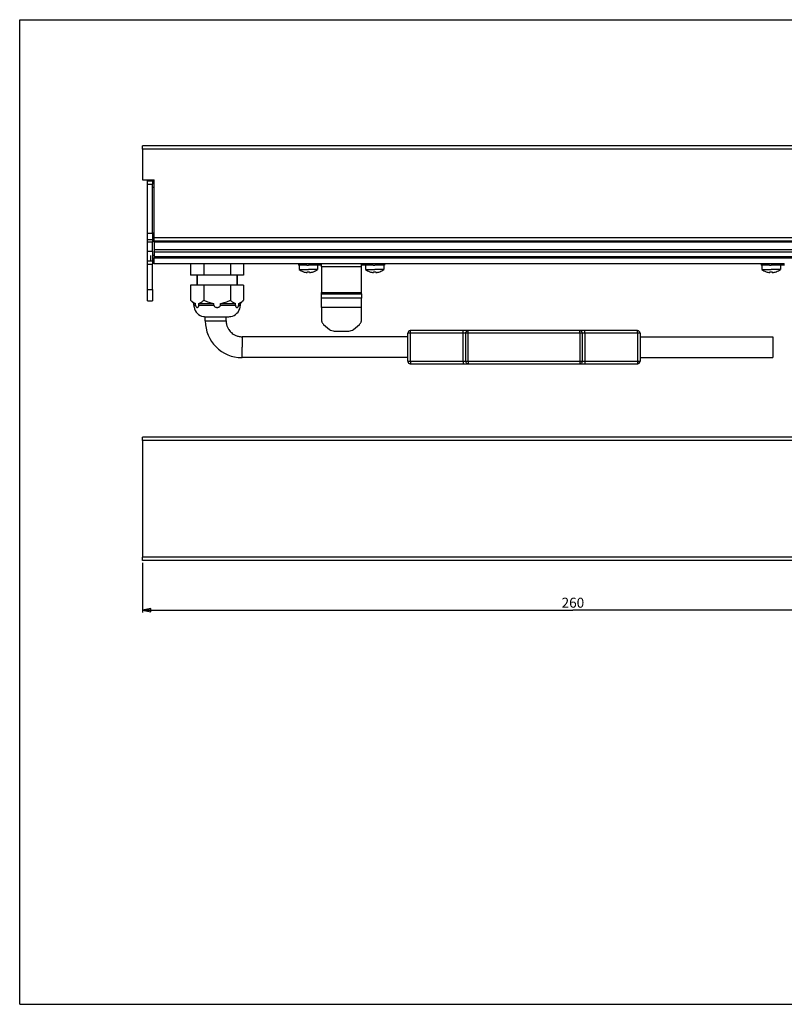
# Model space of a CAD drawing. Units: millimetres. Extents: x 0 to 420, y 0 to 297.
# Drawn here: x 0 to 230, y 0 to 297 of the extents above; entities that cross this region are included whole.
import ezdxf

# ---------------------------------------------------------------- set-up
doc = ezdxf.new("R2010")
doc.units = ezdxf.units.MM
doc.header["$LTSCALE"] = 23.1
doc.layers.get('0').update_dxf_attribs({"linetype": 'CONTINUOUS'})
for name, color, linetype in [('3_ALL_AXES', 7, 'CONTINUOUS'), ('6_ALL_SURFS', 7, 'CONTINUOUS'), ('7_ALL_FEATURES', 7, 'CONTINUOUS')]:
    doc.layers.add(name, color=color, linetype=linetype)
doc.styles.get("Standard").update_dxf_attribs({"font": 'txt', "width": 0.85})
doc.dimstyles.new('DIMSTYLE_1', dxfattribs={"dimtxt": 3, "dimasz": 2.5, "dimexe": 0.75, "dimexo": 0.75, "dimgap": 0.75, "dimtad": 1, "dimtxsty": 'STANDARD', "dimblk": 'CLOSED', "dimblk1": 'CLOSED', "dimblk2": 'CLOSED', "dimcen": 0.09, "dimazin": 2, "dimtp": 0.5, "dimtm": 0.5, "dimtfac": 1, "dimtdec": -1, "dimtofl": 0, "dimtmove": 0, "dimatfit": 3, "dimldrblk": 'CLOSED', "dimfxl": 1, "dimtolj": 1, "dimarcsym": 0})

# ---------------------------------------------------------------- blocks, each defined once
blk = doc.blocks.new('_CLOSED')
at = {"color": 0, "linetype": 'ByBlock'}
for p, q in [((0, 0), (-1, 0.2)), ((-1, 0.2), (-1, -0.2)), ((-1, -0.2), (0, 0)), ((-1, 0), (0, 0))]:
    blk.add_line(p, q, dxfattribs=at)
blk = doc.blocks.new('*D1')
at = {"color": 2, "linetype": 'Continuous'}
for p, q in [((37.013394, 133.136917), (37.013394, 118.136917)), ((296.513394, 125.95364), (296.513394, 118.136917)), ((37.013394, 118.886917), (166.763394, 118.886917)), ((296.513394, 118.886917), (166.763394, 118.886917))]:
    blk.add_line(p, q, dxfattribs=at)
at = {"color": 2, "linetype": 'Continuous', "xscale": 2.5, "yscale": 2.5, "zscale": 2.5, "rotation": 180}
blk.add_blockref('_CLOSED', (37.013394, 118.886917), dxfattribs=at)
at = {"color": 2, "linetype": 'Continuous', "xscale": 2.5, "yscale": 2.5, "zscale": 2.5}
blk.add_blockref('_CLOSED', (296.513394, 118.886917), dxfattribs=at)
at = {"color": 2, "linetype": 'Continuous', "insert": (166.763394, 122.636917), "char_height": 3, "width": 10.607143, "attachment_point": 2, "line_spacing_factor": 0.9}
blk.add_mtext('260', dxfattribs=at)

msp = doc.modelspace()

# ---------------------------------------------------------------- linework, layer by layer
at = {"color": 7, "linetype": 'Continuous'}
for p, q in [((0, 297), (420, 297)), ((0, 0), (0, 297)), ((0, 0), (420, 0))]:
    msp.add_line(p, q, dxfattribs=at)
at = {"layer": '3_ALL_AXES', "color": 7, "linetype": 'Continuous'}
for p, q in [((51.513, 223.406), (51.513, 219.906)), ((55.513, 223.406), (55.513, 219.906)), ((63.513, 223.406), (63.513, 219.906)), ((67.513, 223.406), (67.513, 219.906)), ((84.213, 222.906), (84.213, 221.684)), ((86.514, 222.906), (87.013, 222.906)), ((87.513, 222.906), (87.013, 222.906)), ((89.813, 222.906), (89.813, 221.684)), ((104.213, 222.906), (104.213, 221.684)), ((106.514, 222.906), (107.013, 222.906)), ((107.513, 222.906), (107.013, 222.906)), ((109.813, 222.906), (109.813, 221.684)), ((223.713, 222.906), (223.713, 221.684)), ((226.014, 222.906), (226.513, 222.906)), ((227.013, 222.906), (226.513, 222.906)), ((229.313, 222.906), (229.313, 221.684)), ((53.513, 219.906), (51.513, 219.906)), ((53.513, 216.906), (53.513, 219.906)), ((53.513, 219.906), (53.513, 216.906)), ((55.513, 219.906), (53.513, 219.906)), ((63.513, 219.906), (55.513, 219.906)), ((65.513, 219.906), (63.513, 219.906)), ((65.513, 216.906), (65.513, 219.906)), ((65.513, 219.906), (65.513, 216.906)), ((67.513, 219.906), (65.513, 219.906)), ((84.213, 221.684), (87.013, 221.684)), ((85.513, 220.964), (85.513, 220.978)), ((86.663, 220.74), (86.663, 220.978)), ((89.813, 221.684), (87.013, 221.684)), ((87.363, 220.978), (87.363, 220.74)), ((88.513, 220.978), (88.513, 220.964)), ((104.213, 221.684), (107.013, 221.684)), ((105.513, 220.964), (105.513, 220.978)), ((106.663, 220.74), (106.663, 220.978)), ((109.813, 221.684), (107.013, 221.684)), ((107.363, 220.978), (107.363, 220.74)), ((108.513, 220.978), (108.513, 220.964)), ((223.713, 221.684), (226.513, 221.684)), ((225.013, 220.964), (225.013, 220.978)), ((226.163, 220.74), (226.163, 220.978)), ((229.313, 221.684), (226.513, 221.684)), ((226.863, 220.978), (226.863, 220.74)), ((228.013, 220.978), (228.013, 220.964)), ((51.513, 216.906), (51.513, 212.406)), ((53.513, 216.906), (51.513, 216.906)), ((55.513, 216.906), (53.513, 216.906)), ((63.513, 216.906), (55.513, 216.906)), ((55.513, 216.906), (55.513, 212.406)), ((65.513, 216.906), (63.513, 216.906)), ((63.513, 216.906), (63.513, 212.406)), ((67.513, 216.906), (65.513, 216.906)), ((67.513, 216.906), (67.513, 212.406)), ((52.513, 211.406), (51.513, 212.406)), ((52.513, 210.906), (52.513, 211.406)), ((52.513, 211.406), (53.013, 211.406)), ((53.013, 210.906), (53.013, 211.406)), ((54.013, 210.906), (54.013, 211.406)), ((54.013, 211.406), (58.513, 211.406)), ((58.513, 210.906), (58.513, 211.406)), ((60.513, 210.906), (60.513, 211.406)), ((60.513, 211.406), (65.013, 211.406)), ((65.013, 210.906), (65.013, 211.406)), ((66.013, 210.906), (66.013, 211.406)), ((66.013, 211.406), (66.513, 211.406)), ((66.513, 211.406), (67.513, 212.406)), ((66.513, 210.906), (66.513, 211.406)), ((55.936, 206.134), (55.936, 207.406)), ((55.936, 206.134), (55.936, 207.406)), ((56.013, 207.406), (59.513, 207.406)), ((59.513, 207.406), (63.013, 207.406)), ((62.236, 206.134), (62.236, 207.406)), ((62.236, 206.134), (62.236, 207.406)), ((117.013, 201.356), (67.013, 201.356)), ((187.013, 201.356), (227.013, 201.356)), ((227.013, 201.356), (227.013, 198.206)), ((227.013, 198.206), (227.013, 195.057)), ((117.013, 195.056), (67.013, 195.056)), ((187.013, 195.056), (227.013, 195.056))]:
    msp.add_line(p, q, dxfattribs=at)
at = {"layer": '3_ALL_AXES', "color": 9, "linetype": 'Continuous'}
for p, q in [((52.513, 210.906), (53.013, 210.906)), ((54.013, 210.906), (58.513, 210.906)), ((60.513, 210.906), (65.013, 210.906)), ((66.013, 210.906), (66.513, 210.906)), ((55.936, 206.134), (59.086, 206.134)), ((59.086, 206.134), (62.236, 206.134))]:
    msp.add_line(p, q, dxfattribs=at)
at = {"layer": '3_ALL_AXES', "color": 7, "linetype": 'Continuous'}
for centre, radius, start, end in [((87.013, 225.206), 4.5, 231.5214, 250.46731), ((87.013, 225.206), 4.486, 250.46722, 264.62828), ((87.013, 225.206), 4.243, 265.26796, 270), ((87.013, 225.206), 4.243, 270, 274.73204), ((87.013, 225.206), 4.486, 275.37172, 289.53278), ((87.013, 225.206), 4.5, 289.53269, 308.47859), ((107.013, 225.206), 4.5, 231.5214, 250.46731), ((107.013, 225.206), 4.486, 250.46722, 264.62828), ((107.013, 225.206), 4.243, 265.26796, 270), ((107.013, 225.206), 4.243, 270, 274.73204), ((107.013, 225.206), 4.486, 275.37172, 289.53278), ((107.013, 225.206), 4.5, 289.53269, 308.47859), ((226.513, 225.206), 4.5, 231.5214, 250.46731), ((226.513, 225.206), 4.486, 250.46722, 264.62828), ((226.513, 225.206), 4.243, 265.26796, 270), ((226.513, 225.206), 4.243, 270, 274.73204), ((226.513, 225.206), 4.486, 275.37172, 289.53278), ((226.513, 225.206), 4.5, 289.53269, 308.47859), ((56.013, 210.906), 3.5, 180, 190.66964), ((63.013, 210.906), 3.5, 349.33036, 360), ((56.013, 210.906), 3.5, 190.66964, 259.33036), ((63.013, 210.906), 3.5, 280.66964, 349.33036), ((56.013, 210.906), 3.5, 259.33036, 268.72484), ((67.013, 206.134), 11.078, 180, 270), ((67.013, 206.134), 4.777, 180, 194.01775), ((67.013, 206.134), 4.777, 194.01775, 198.5781), ((63.013, 210.906), 3.5, 270, 280.66964), ((67.013, 206.134), 4.777, 198.5781, 208.08298), ((67.013, 206.134), 4.777, 208.08298, 213.43938), ((67.013, 206.134), 4.777, 213.43938, 222.23201), ((67.013, 206.134), 4.777, 222.23201, 227.76799), ((67.013, 206.134), 4.777, 227.76799, 236.56062), ((67.013, 206.134), 4.777, 236.56062, 241.91702), ((67.013, 206.134), 4.777, 241.91702, 251.4219), ((67.013, 206.134), 4.777, 251.4219, 255.98225), ((67.013, 206.134), 4.777, 255.98225, 270)]:
    msp.add_arc(centre, radius, start, end, dxfattribs=at)
for points, knots in [([(86.593, 220.74), (86.602, 220.739), (86.615, 220.738), (86.632, 220.737), (86.642, 220.737), (86.651, 220.737), (86.657, 220.738), (86.661, 220.738), (86.663, 220.739), (86.663, 220.74)], [0, 0, 0, 0, 0.3799509, 0.5515831, 0.7020272, 0.8254485, 0.9173382, 0.9749483, 1, 1, 1, 1]), ([(87.363, 220.74), (87.363, 220.739), (87.366, 220.738), (87.369, 220.738), (87.376, 220.737), (87.385, 220.737), (87.395, 220.737), (87.412, 220.738), (87.424, 220.739), (87.433, 220.74)], [0, 0, 0, 0, 0.0250523, 0.0826615, 0.1745544, 0.2979806, 0.4484197, 0.6200505, 1, 1, 1, 1]), ([(106.593, 220.74), (106.602, 220.739), (106.615, 220.738), (106.632, 220.737), (106.642, 220.737), (106.651, 220.737), (106.657, 220.738), (106.661, 220.738), (106.663, 220.739), (106.663, 220.74)], [0, 0, 0, 0, 0.3799509, 0.5515831, 0.7020272, 0.8254485, 0.9173382, 0.9749483, 1, 1, 1, 1]), ([(107.363, 220.74), (107.363, 220.739), (107.366, 220.738), (107.369, 220.738), (107.376, 220.737), (107.385, 220.737), (107.395, 220.737), (107.412, 220.738), (107.424, 220.739), (107.433, 220.74)], [0, 0, 0, 0, 0.0250523, 0.0826615, 0.1745544, 0.2979806, 0.4484197, 0.6200505, 1, 1, 1, 1]), ([(226.093, 220.74), (226.102, 220.739), (226.115, 220.738), (226.132, 220.737), (226.142, 220.737), (226.151, 220.737), (226.157, 220.738), (226.161, 220.738), (226.163, 220.739), (226.163, 220.74)], [0, 0, 0, 0, 0.3799509, 0.5515831, 0.7020272, 0.8254485, 0.9173382, 0.9749483, 1, 1, 1, 1]), ([(226.863, 220.74), (226.863, 220.739), (226.866, 220.738), (226.869, 220.738), (226.876, 220.737), (226.885, 220.737), (226.895, 220.737), (226.912, 220.738), (226.924, 220.739), (226.933, 220.74)], [0, 0, 0, 0, 0.0250523, 0.0826615, 0.1745544, 0.2979806, 0.4484197, 0.6200505, 1, 1, 1, 1]), ([(51.513, 212.406), (51.629, 212.291), (51.863, 212.072), (52.231, 211.783), (52.611, 211.553), (52.879, 211.445), (53.013, 211.406)], [0, 0, 0, 0, 0.269945, 0.52705, 0.7701655, 1, 1, 1, 1]), ([(53.013, 210.906), (53.013, 210.8), (53.038, 210.645), (53.116, 210.469), (53.202, 210.343), (53.31, 210.252), (53.427, 210.208), (53.513, 210.198), (53.6, 210.208), (53.717, 210.252), (53.825, 210.343), (53.91, 210.469), (53.989, 210.646), (54.013, 210.8), (54.013, 210.906)], [0, 0, 0, 0, 0.1683, 0.2404506, 0.3036557, 0.4090388, 0.4554738, 0.5000393, 0.5446067, 0.5910424, 0.6964304, 0.7596419, 0.8317824, 1, 1, 1, 1]), ([(54.013, 211.406), (54.147, 211.445), (54.416, 211.553), (54.796, 211.783), (55.164, 212.072), (55.398, 212.291), (55.513, 212.406)], [0, 0, 0, 0, 0.2298345, 0.47295, 0.7300551, 1, 1, 1, 1]), ([(55.513, 212.406), (55.75, 212.288), (56.23, 212.064), (56.97, 211.775), (57.731, 211.547), (58.251, 211.444), (58.513, 211.406)], [0, 0, 0, 0, 0.2500104, 0.5000189, 0.7500125, 1, 1, 1, 1]), ([(58.513, 210.906), (58.513, 210.85), (58.533, 210.737), (58.613, 210.587), (58.728, 210.462), (58.911, 210.33), (59.177, 210.227), (59.514, 210.188), (59.85, 210.227), (60.116, 210.33), (60.299, 210.462), (60.414, 210.587), (60.494, 210.737), (60.513, 210.85), (60.513, 210.906)], [0, 0, 0, 0, 0.0624996, 0.125045, 0.1876244, 0.2502138, 0.3750836, 0.5000591, 0.6250262, 0.7498801, 0.8124625, 0.8750226, 0.9375286, 1, 1, 1, 1]), ([(60.513, 211.406), (60.775, 211.444), (61.295, 211.547), (62.057, 211.775), (62.797, 212.064), (63.277, 212.288), (63.513, 212.406)], [0, 0, 0, 0, 0.2499875, 0.4999811, 0.7499896, 1, 1, 1, 1]), ([(63.513, 212.406), (63.629, 212.291), (63.863, 212.072), (64.231, 211.783), (64.611, 211.553), (64.879, 211.445), (65.013, 211.406)], [0, 0, 0, 0, 0.269945, 0.52705, 0.7701655, 1, 1, 1, 1]), ([(65.013, 210.906), (65.013, 210.8), (65.038, 210.645), (65.116, 210.469), (65.202, 210.342), (65.31, 210.252), (65.427, 210.208), (65.513, 210.198), (65.6, 210.208), (65.717, 210.252), (65.825, 210.343), (65.91, 210.469), (65.989, 210.646), (66.013, 210.8), (66.013, 210.906)], [0, 0, 0, 0, 0.1683075, 0.2404577, 0.3036661, 0.4090527, 0.4554823, 0.5000445, 0.5446094, 0.5910415, 0.6964181, 0.7596236, 0.8317654, 1, 1, 1, 1]), ([(66.013, 211.406), (66.147, 211.445), (66.416, 211.553), (66.796, 211.783), (67.164, 212.072), (67.398, 212.291), (67.513, 212.406)], [0, 0, 0, 0, 0.2298345, 0.47295, 0.7300551, 1, 1, 1, 1])]:
    msp.add_open_spline(points, degree=3, knots=knots, dxfattribs=at)
at = {"layer": '6_ALL_SURFS', "color": 7, "linetype": 'Continuous'}
for p, q in [((37.013, 257.906), (37.013, 258.906)), ((37.013, 257.906), (37.013, 248.656)), ((37.013, 248.656), (40.513, 248.656)), ((40.513, 231.156), (40.513, 248.656)), ((40.513, 230.156), (40.513, 231.156)), ((40.513, 230.01), (40.513, 230.156)), ((293.013, 230.156), (40.513, 230.156)), ((40.513, 230.01), (40.513, 228.656)), ((40.513, 225.906), (40.513, 225.597)), ((40.513, 225.597), (40.513, 225.126)), ((40.513, 224.466), (40.513, 225.126)), ((40.513, 224.406), (40.513, 224.466)), ((40.513, 223.406), (40.513, 224.406)), ((90.563, 223.406), (40.513, 223.406)), ((90.96, 223.406), (90.563, 223.406)), ((103.463, 223.406), (103.066, 223.406)), ((230.063, 223.406), (103.463, 223.406)), ((230.46, 223.406), (230.063, 223.406)), ((37.013, 170.087), (37.013, 171.087)), ((37.013, 170.087), (37.013, 134.887)), ((37.013, 133.887), (37.013, 134.887)), ((296.513, 133.887), (37.013, 133.887))]:
    msp.add_line(p, q, dxfattribs=at)
at = {"layer": '7_ALL_FEATURES', "color": 7, "linetype": 'Continuous'}
for p, q in [((296.513, 258.906), (37.013, 258.906)), ((38.513, 248.406), (40.013, 248.406)), ((38.513, 247.406), (38.513, 248.406)), ((38.513, 248.406), (40.013, 248.406)), ((38.513, 232.656), (38.513, 247.406)), ((40.013, 248.406), (40.013, 247.406)), ((40.513, 247.906), (40.013, 247.906)), ((40.013, 232.656), (40.013, 247.406)), ((38.513, 230.656), (38.513, 232.656)), ((40.013, 232.656), (40.013, 230.656)), ((38.513, 229.906), (38.513, 230.656)), ((38.513, 230.656), (40.013, 230.656)), ((38.513, 227.156), (38.513, 229.906)), ((40.513, 231.156), (40.013, 231.156)), ((40.513, 231.156), (40.013, 231.156)), ((40.013, 230.656), (40.013, 229.906)), ((40.013, 227.156), (40.013, 229.906)), ((293.013, 230.156), (40.513, 230.156)), ((38.513, 225.906), (38.513, 227.156)), ((38.513, 224.252), (38.513, 225.906)), ((39.513, 224.406), (39.513, 225.906)), ((40.013, 227.156), (40.013, 224.406)), ((40.513, 228.656), (40.513, 227.635)), ((40.513, 227.635), (40.513, 226.928)), ((40.513, 226.928), (40.513, 225.906)), ((38.513, 223.283), (38.513, 224.252)), ((38.513, 215.656), (38.513, 223.283)), ((40.513, 224.406), (40.013, 224.406)), ((40.513, 224.406), (40.013, 224.406)), ((40.013, 224.406), (40.013, 224.252)), ((40.013, 224.252), (40.013, 223.283)), ((40.013, 215.656), (40.013, 223.283)), ((90.563, 223.406), (40.513, 223.406)), ((84.013, 223.406), (84.013, 222.906)), ((90.96, 223.406), (90.563, 223.406)), ((90.96, 223.406), (91.013, 223.406)), ((91.013, 222.906), (91.013, 223.406)), ((103.013, 223.406), (91.013, 223.406)), ((103.013, 223.406), (91.013, 223.406)), ((91.013, 222.406), (91.013, 222.906)), ((103.013, 222.906), (103.013, 223.406)), ((103.013, 223.406), (103.066, 223.406)), ((103.013, 222.406), (103.013, 222.906)), ((103.463, 223.406), (103.066, 223.406)), ((230.063, 223.406), (103.463, 223.406)), ((110.013, 223.406), (110.013, 222.906)), ((110.013, 223.406), (110.013, 222.906)), ((223.513, 223.406), (223.513, 222.906)), ((230.46, 223.406), (230.063, 223.406)), ((230.46, 223.406), (230.513, 223.406)), ((91.013, 222.406), (91.013, 214.738)), ((103.013, 214.738), (103.013, 222.406)), ((38.513, 212.156), (38.513, 215.656)), ((40.013, 215.656), (40.013, 212.156)), ((91.013, 214.324), (91.013, 214.738)), ((91.013, 212.999), (91.013, 214.324)), ((103.013, 214.324), (103.013, 214.738)), ((103.013, 214.324), (103.013, 212.999)), ((38.513, 212.156), (40.013, 212.156)), ((91.013, 210.223), (91.013, 212.999)), ((103.013, 210.223), (103.013, 212.999)), ((91.013, 210.223), (91.013, 206.547)), ((103.013, 206.267), (103.013, 210.223)), ((59.513, 207.406), (63.013, 207.406)), ((91.013, 206.547), (91.013, 206.267)), ((91.599, 205.095), (93.428, 203.579)), ((100.599, 203.579), (102.428, 205.095)), ((94.842, 203.093), (99.185, 203.093)), ((117.013, 194.006), (117.013, 202.406)), ((133.713, 203.206), (117.813, 203.206)), ((133.713, 203.206), (117.813, 203.206)), ((135.197, 203.206), (133.713, 203.206)), ((168.83, 203.206), (135.197, 203.206)), ((168.83, 203.206), (135.197, 203.206)), ((170.313, 203.206), (168.83, 203.206)), ((186.213, 203.206), (170.313, 203.206)), ((187.013, 202.406), (187.013, 194.006)), ((117.813, 193.206), (133.713, 193.206)), ((133.713, 193.206), (135.197, 193.206)), ((135.197, 193.206), (168.83, 193.206)), ((135.197, 193.206), (168.83, 193.206)), ((168.83, 193.206), (170.313, 193.206)), ((170.313, 193.206), (186.213, 193.206)), ((170.313, 193.206), (186.213, 193.206)), ((296.513, 171.087), (37.013, 171.087)), ((296.513, 133.887), (37.013, 133.887))]:
    msp.add_line(p, q, dxfattribs=at)
at = {"layer": '7_ALL_FEATURES', "color": 9, "linetype": 'Continuous'}
for p, q in [((296.513, 257.906), (37.013, 257.906)), ((38.513, 247.406), (40.013, 247.406)), ((40.513, 246.406), (40.013, 246.406)), ((38.513, 232.656), (40.013, 232.656)), ((40.513, 232.656), (40.013, 232.656)), ((40.013, 229.906), (38.513, 229.906)), ((40.013, 230.156), (40.513, 230.156)), ((293.013, 231.156), (40.513, 231.156)), ((40.513, 230.01), (293.013, 230.01)), ((38.513, 227.156), (40.013, 227.156)), ((40.513, 225.906), (40.013, 225.906)), ((40.513, 227.635), (293.013, 227.635)), ((40.513, 226.928), (293.013, 226.928)), ((38.513, 224.252), (40.013, 224.252)), ((38.513, 223.283), (40.013, 223.283)), ((40.513, 225.597), (293.013, 225.597)), ((40.513, 225.126), (293.013, 225.126)), ((86.013, 223.406), (86.013, 222.906)), ((90.563, 222.906), (90.563, 223.406)), ((103.463, 222.906), (103.463, 223.406)), ((108.013, 223.406), (108.013, 222.906)), ((225.513, 223.406), (225.513, 222.906)), ((230.063, 222.906), (230.063, 223.406)), ((103.013, 222.406), (91.013, 222.406)), ((38.513, 215.656), (40.013, 215.656)), ((91.013, 214.738), (103.013, 214.738)), ((91.013, 214.324), (103.013, 214.324)), ((103.013, 212.999), (91.013, 212.999)), ((103.013, 210.223), (91.013, 210.223)), ((117.813, 202.406), (117.013, 202.406)), ((117.813, 202.406), (117.813, 203.206)), ((133.713, 202.406), (117.813, 202.406)), ((117.813, 194.006), (117.813, 202.406)), ((133.713, 202.406), (133.713, 203.206)), ((133.713, 194.006), (133.713, 202.406)), ((134.455, 202.406), (133.713, 202.406)), ((134.455, 194.006), (134.455, 202.406)), ((135.197, 202.406), (134.455, 202.406)), ((135.197, 202.406), (135.197, 203.206)), ((135.197, 194.006), (135.197, 202.406)), ((168.83, 202.406), (135.197, 202.406)), ((168.83, 202.406), (168.83, 203.206)), ((168.83, 202.406), (168.83, 194.006)), ((169.572, 202.406), (168.83, 202.406)), ((170.313, 202.406), (169.572, 202.406)), ((169.572, 202.406), (169.572, 194.006)), ((170.313, 202.406), (170.313, 203.206)), ((186.213, 202.406), (170.313, 202.406)), ((170.313, 202.406), (170.313, 194.006)), ((186.213, 202.406), (186.213, 203.206)), ((186.213, 202.406), (186.213, 194.006)), ((187.013, 202.406), (186.213, 202.406)), ((67.013, 201.356), (67.013, 198.206)), ((67.013, 195.056), (67.013, 198.206)), ((117.013, 194.006), (117.813, 194.006)), ((117.813, 194.006), (133.713, 194.006)), ((117.813, 194.006), (117.813, 193.206)), ((133.713, 194.006), (134.455, 194.006)), ((133.713, 194.006), (133.713, 193.206)), ((134.455, 194.006), (135.197, 194.006)), ((135.197, 194.006), (135.197, 193.206)), ((135.197, 194.006), (168.83, 194.006)), ((168.83, 194.006), (168.83, 193.206)), ((168.83, 194.006), (169.572, 194.006)), ((169.572, 194.006), (170.313, 194.006)), ((170.313, 194.006), (186.213, 194.006)), ((170.313, 194.006), (170.313, 193.206)), ((186.213, 194.006), (186.213, 193.206)), ((186.213, 194.006), (187.013, 194.006)), ((296.513, 170.087), (37.013, 170.087)), ((296.513, 134.887), (37.013, 134.887))]:
    msp.add_line(p, q, dxfattribs=at)
at = {"layer": '7_ALL_FEATURES', "color": 3, "linetype": 'Continuous'}
for p, q in [((84.213, 222.906), (84.013, 222.906)), ((86.013, 222.906), (84.213, 222.906)), ((86.514, 222.906), (86.013, 222.906)), ((89.813, 222.906), (87.513, 222.906)), ((90.563, 222.906), (89.813, 222.906)), ((91.013, 222.906), (90.563, 222.906)), ((103.463, 222.906), (103.013, 222.906)), ((104.213, 222.906), (103.463, 222.906)), ((106.514, 222.906), (104.213, 222.906)), ((108.013, 222.906), (107.513, 222.906)), ((109.815, 222.906), (108.013, 222.906)), ((110.013, 222.906), (109.815, 222.906)), ((223.713, 222.906), (223.513, 222.906)), ((225.513, 222.906), (223.713, 222.906)), ((226.014, 222.906), (225.513, 222.906)), ((229.313, 222.906), (227.013, 222.906)), ((230.063, 222.906), (229.313, 222.906)), ((230.513, 222.906), (230.063, 222.906))]:
    msp.add_line(p, q, dxfattribs=at)
at = {"layer": '7_ALL_FEATURES', "color": 7, "linetype": 'Continuous'}
for centre, radius, start, end in [((56.013, 210.906), 3.5, 180, 190.66369), ((63.013, 210.906), 3.5, 349.3363, 360), ((56.013, 210.906), 3.5, 190.66369, 259.3363), ((63.013, 210.906), 3.5, 280.6637, 349.3363), ((56.013, 210.906), 3.5, 259.3363, 268.72312), ((67.013, 206.134), 4.777, 180, 194.03419), ((67.013, 206.134), 4.777, 194.03419, 198.56476), ((63.013, 210.906), 3.5, 270, 280.6637), ((67.013, 206.134), 4.777, 198.56476, 208.10749), ((67.013, 206.134), 4.777, 208.10749, 213.41776), ((67.013, 206.134), 4.777, 213.41776, 222.25778), ((67.013, 206.134), 4.777, 222.25778, 227.74222), ((67.013, 206.134), 4.777, 227.74222, 236.58224), ((67.013, 206.134), 4.777, 236.58224, 241.89251), ((117.813, 202.406), 0.8, 90, 180), ((117.813, 202.406), 0.8, 170.00691, 180), ((117.813, 202.406), 0.8, 90, 99.99116), ((186.213, 202.406), 0.8, 0, 90), ((186.213, 202.406), 0.8, 80.00888, 90), ((186.213, 202.406), 0.8, 9.99339, 80.00888), ((186.213, 202.406), 0.8, 0, 9.99339), ((67.013, 206.134), 4.777, 241.89251, 251.43524), ((67.013, 206.134), 4.777, 251.43524, 255.96581), ((67.013, 206.134), 4.777, 255.96581, 270), ((117.813, 194.006), 0.8, 180, 270), ((117.813, 194.006), 0.8, 189.99339, 260.00888), ((117.813, 194.006), 0.8, 260.00888, 270), ((186.213, 194.006), 0.8, 270, 360), ((186.213, 194.006), 0.8, 270, 279.99115), ((186.213, 194.006), 0.8, 350.00691, 360)]:
    msp.add_arc(centre, radius, start, end, dxfattribs=at)
for points, knots in [([(91.013, 206.267), (91.013, 206.158), (91.04, 205.939), (91.156, 205.624), (91.344, 205.335), (91.508, 205.17), (91.599, 205.095)], [0, 0, 0, 0, 0.2410132, 0.4860678, 0.7384199, 1, 1, 1, 1]), ([(102.428, 205.095), (102.518, 205.17), (102.683, 205.335), (102.871, 205.624), (102.987, 205.939), (103.013, 206.158), (103.013, 206.267)], [0, 0, 0, 0, 0.2615801, 0.5139322, 0.7589868, 1, 1, 1, 1]), ([(93.428, 203.579), (93.618, 203.421), (94.074, 203.174), (94.583, 203.093), (94.842, 203.093)], [0, 0, 0, 0, 0.4888113, 1, 1, 1, 1]), ([(99.185, 203.093), (99.444, 203.093), (99.953, 203.174), (100.409, 203.421), (100.599, 203.579)], [0, 0, 0, 0, 0.5111887, 1, 1, 1, 1])]:
    msp.add_open_spline(points, degree=3, knots=knots, dxfattribs=at)
at = {"layer": '7_ALL_FEATURES', "color": 9, "linetype": 'Continuous'}
for points in [[(134.455, 202.406), (134.455, 202.51), (134.493, 202.718), (134.656, 202.983), (134.902, 203.164), (135.1, 203.206), (135.197, 203.206)], [(169.572, 202.406), (169.572, 202.51), (169.534, 202.718), (169.371, 202.983), (169.125, 203.164), (168.927, 203.206), (168.83, 203.206)], [(134.455, 194.006), (134.455, 193.903), (134.493, 193.695), (134.656, 193.43), (134.902, 193.249), (135.1, 193.206), (135.197, 193.206)], [(169.572, 194.006), (169.572, 193.903), (169.534, 193.695), (169.371, 193.43), (169.125, 193.249), (168.927, 193.206), (168.83, 193.206)]]:
    msp.add_open_spline(points, degree=3, knots=[0, 0, 0, 0, 0.2586965, 0.5123489, 0.7587699, 1, 1, 1, 1], dxfattribs=at)

# ---------------------------------------------------------------- dimensions: what is measured, and where the dimension line sits
at = {"color": 2, "linetype": 'Continuous'}
dim = msp.add_linear_dim(base=(37.013, 118.887), p1=(296.513, 126.704), p2=(37.013, 133.887), angle=180, text='260', dimstyle='DIMSTYLE_1', dxfattribs=at)
dim.commit()
dim.dimension.update_dxf_attribs({"geometry": '*D1', "text_midpoint": (166.335, 118.887), "dimtype": 160})

doc.saveas('drawing.dxf')
